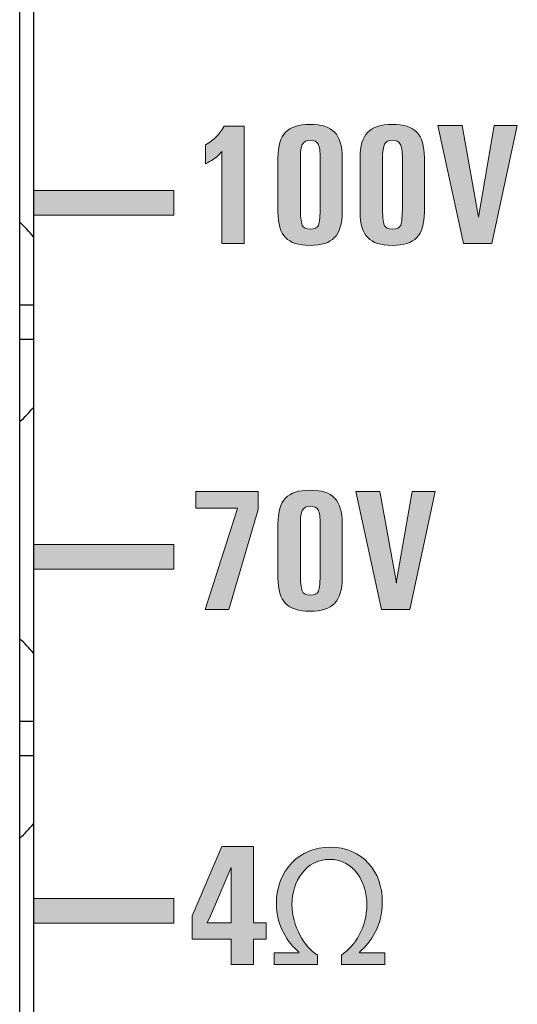
# Model space of a CAD drawing. Units: millimetres. Extents: x 0 to 483, y 0 to 148.
# Drawn here: x 102 to 109, y 14 to 28 of the extents above; entities that cross this region are included whole.
import ezdxf

# ---------------------------------------------------------------- set-up
doc = ezdxf.new("R2010")
doc.units = ezdxf.units.MM
doc.layers.add('Silkscreen', color=7, linetype='Continuous', lineweight=15, true_color=0x979392)
doc.layers.add('Visible (ISO)', color=7, linetype='Continuous', lineweight=25)

msp = doc.modelspace()

# ---------------------------------------------------------------- hatches: boundary and pattern name
at = {"layer": 'Silkscreen'}
h = msp.add_hatch(color=256, dxfattribs=at)
edge = h.paths.add_edge_path()
edge.add_spline(control_points=[(104.685, 25.145), (104.685, 25.145), (104.685, 26.472), (104.685, 26.472)], knot_values=[9, 9, 9, 9, 10, 10, 10, 10], degree=3, periodic=0)
edge.add_spline(control_points=[(104.685, 26.472), (104.685, 26.472), (104.642, 26.425), (104.642, 26.425)], knot_values=[0, 0, 0, 0, 1, 1, 1, 1], degree=3, periodic=0)
edge.add_spline(control_points=[(104.642, 26.425), (104.596, 26.379), (104.531, 26.336), (104.447, 26.294)], knot_values=[1, 1, 1, 1, 2, 2, 2, 2], degree=3, periodic=0)
edge.add_spline(control_points=[(104.447, 26.294), (104.447, 26.294), (104.447, 26.566), (104.447, 26.566)], knot_values=[2, 2, 2, 2, 3, 3, 3, 3], degree=3, periodic=0)
edge.add_spline(control_points=[(104.447, 26.566), (104.513, 26.605), (104.564, 26.643), (104.602, 26.681)], knot_values=[3, 3, 3, 3, 4, 4, 4, 4], degree=3, periodic=0)
edge.add_spline(control_points=[(104.602, 26.681), (104.64, 26.719), (104.678, 26.771), (104.717, 26.838)], knot_values=[4, 4, 4, 4, 5, 5, 5, 5], degree=3, periodic=0)
edge.add_spline(control_points=[(104.717, 26.838), (104.717, 26.838), (105.006, 26.838), (105.006, 26.838)], knot_values=[5, 5, 5, 5, 6, 6, 6, 6], degree=3, periodic=0)
edge.add_spline(control_points=[(105.006, 26.838), (105.006, 26.838), (105.006, 25.145), (105.006, 25.145)], knot_values=[6, 6, 6, 6, 7, 7, 7, 7], degree=3, periodic=0)
edge.add_spline(control_points=[(105.006, 25.145), (105.006, 25.145), (104.846, 25.145), (104.846, 25.145)], knot_values=[7, 7, 7, 7, 8, 8, 8, 8], degree=3, periodic=0)
edge.add_spline(control_points=[(104.846, 25.145), (104.846, 25.145), (104.685, 25.145), (104.685, 25.145)], knot_values=[8, 8, 8, 8, 9, 9, 9, 9], degree=3, periodic=0)
h = msp.add_hatch(color=256, dxfattribs=at)
edge = h.paths.add_edge_path()
edge.add_spline(control_points=[(106.418, 25.599), (106.418, 25.43), (106.382, 25.307), (106.309, 25.232), (106.237, 25.157), (106.119, 25.119), (105.955, 25.119), (105.791, 25.119), (105.673, 25.157), (105.6, 25.232)], knot_values=[7, 7, 7, 7, 8, 8, 8, 9, 9, 9, 10, 10, 10, 10], degree=3, periodic=0)
edge.add_spline(control_points=[(105.6, 25.232), (105.528, 25.307), (105.492, 25.429), (105.492, 25.598)], knot_values=[0, 0, 0, 0, 1, 1, 1, 1], degree=3, periodic=0)
edge.add_spline(control_points=[(105.492, 25.598), (105.492, 25.598), (105.492, 26.382), (105.492, 26.382)], knot_values=[1, 1, 1, 1, 2, 2, 2, 2], degree=3, periodic=0)
edge.add_spline(control_points=[(105.492, 26.382), (105.492, 26.551), (105.528, 26.674), (105.6, 26.749)], knot_values=[2, 2, 2, 2, 3, 3, 3, 3], degree=3, periodic=0)
edge.add_spline(control_points=[(105.6, 26.749), (105.673, 26.825), (105.791, 26.863), (105.955, 26.863), (106.119, 26.863), (106.237, 26.825), (106.309, 26.75), (106.382, 26.675), (106.418, 26.553), (106.418, 26.383)], knot_values=[3, 3, 3, 3, 4, 4, 4, 5, 5, 5, 6, 6, 6, 6], degree=3, periodic=0)
edge.add_spline(control_points=[(106.418, 26.383), (106.418, 26.383), (106.418, 25.599), (106.418, 25.599)], knot_values=[6, 6, 6, 6, 7, 7, 7, 7], degree=3, periodic=0)
edge = h.paths.add_edge_path(flags=16)
edge.add_spline(control_points=[(105.815, 25.691), (105.815, 25.546), (105.823, 25.454), (105.84, 25.413), (105.857, 25.372), (105.896, 25.352), (105.957, 25.352), (106.021, 25.352), (106.06, 25.371), (106.077, 25.41)], knot_values=[7, 7, 7, 7, 8, 8, 8, 9, 9, 9, 10, 10, 10, 10], degree=3, periodic=0)
edge.add_spline(control_points=[(106.077, 25.41), (106.093, 25.449), (106.101, 25.542), (106.101, 25.691)], knot_values=[0, 0, 0, 0, 1, 1, 1, 1], degree=3, periodic=0)
edge.add_spline(control_points=[(106.101, 25.691), (106.101, 25.691), (106.101, 26.37), (106.101, 26.37)], knot_values=[1, 1, 1, 1, 2, 2, 2, 2], degree=3, periodic=0)
edge.add_spline(control_points=[(106.101, 26.37), (106.101, 26.474), (106.091, 26.543), (106.071, 26.579), (106.051, 26.615), (106.013, 26.633), (105.957, 26.633), (105.903, 26.633), (105.865, 26.614), (105.845, 26.577), (105.825, 26.54), (105.815, 26.471), (105.815, 26.37)], knot_values=[2, 2, 2, 2, 3, 3, 3, 4, 4, 4, 5, 5, 5, 6, 6, 6, 6], degree=3, periodic=0)
edge.add_spline(control_points=[(105.815, 26.37), (105.815, 26.37), (105.815, 25.691), (105.815, 25.691)], knot_values=[6, 6, 6, 6, 7, 7, 7, 7], degree=3, periodic=0)
h = msp.add_hatch(color=256, dxfattribs=at)
edge = h.paths.add_edge_path()
edge.add_spline(control_points=[(107.602, 25.599), (107.602, 25.43), (107.566, 25.307), (107.494, 25.232), (107.421, 25.157), (107.303, 25.119), (107.139, 25.119), (106.975, 25.119), (106.857, 25.157), (106.785, 25.232)], knot_values=[7, 7, 7, 7, 8, 8, 8, 9, 9, 9, 10, 10, 10, 10], degree=3, periodic=0)
edge.add_spline(control_points=[(106.785, 25.232), (106.712, 25.307), (106.676, 25.429), (106.676, 25.598)], knot_values=[0, 0, 0, 0, 1, 1, 1, 1], degree=3, periodic=0)
edge.add_spline(control_points=[(106.676, 25.598), (106.676, 25.598), (106.676, 26.382), (106.676, 26.382)], knot_values=[1, 1, 1, 1, 2, 2, 2, 2], degree=3, periodic=0)
edge.add_spline(control_points=[(106.676, 26.382), (106.676, 26.551), (106.712, 26.674), (106.785, 26.749)], knot_values=[2, 2, 2, 2, 3, 3, 3, 3], degree=3, periodic=0)
edge.add_spline(control_points=[(106.785, 26.749), (106.857, 26.825), (106.975, 26.863), (107.139, 26.863), (107.303, 26.863), (107.421, 26.825), (107.494, 26.75), (107.566, 26.675), (107.602, 26.553), (107.602, 26.383)], knot_values=[3, 3, 3, 3, 4, 4, 4, 5, 5, 5, 6, 6, 6, 6], degree=3, periodic=0)
edge.add_spline(control_points=[(107.602, 26.383), (107.602, 26.383), (107.602, 25.599), (107.602, 25.599)], knot_values=[6, 6, 6, 6, 7, 7, 7, 7], degree=3, periodic=0)
edge = h.paths.add_edge_path(flags=16)
edge.add_spline(control_points=[(106.999, 25.691), (106.999, 25.546), (107.007, 25.454), (107.024, 25.413), (107.041, 25.372), (107.08, 25.352), (107.141, 25.352), (107.205, 25.352), (107.244, 25.371), (107.261, 25.41)], knot_values=[7, 7, 7, 7, 8, 8, 8, 9, 9, 9, 10, 10, 10, 10], degree=3, periodic=0)
edge.add_spline(control_points=[(107.261, 25.41), (107.277, 25.449), (107.285, 25.542), (107.285, 25.691)], knot_values=[0, 0, 0, 0, 1, 1, 1, 1], degree=3, periodic=0)
edge.add_spline(control_points=[(107.285, 25.691), (107.285, 25.691), (107.285, 26.37), (107.285, 26.37)], knot_values=[1, 1, 1, 1, 2, 2, 2, 2], degree=3, periodic=0)
edge.add_spline(control_points=[(107.285, 26.37), (107.285, 26.474), (107.275, 26.543), (107.255, 26.579), (107.235, 26.615), (107.198, 26.633), (107.141, 26.633), (107.087, 26.633), (107.049, 26.614), (107.029, 26.577), (107.009, 26.54), (106.999, 26.471), (106.999, 26.37)], knot_values=[2, 2, 2, 2, 3, 3, 3, 4, 4, 4, 5, 5, 5, 6, 6, 6, 6], degree=3, periodic=0)
edge.add_spline(control_points=[(106.999, 26.37), (106.999, 26.37), (106.999, 25.691), (106.999, 25.691)], knot_values=[6, 6, 6, 6, 7, 7, 7, 7], degree=3, periodic=0)
h = msp.add_hatch(color=256, dxfattribs=at)
edge = h.paths.add_edge_path()
edge.add_spline(control_points=[(108.166, 25.145), (108.166, 25.145), (107.798, 26.846), (107.798, 26.846)], knot_values=[10, 10, 10, 10, 11, 11, 11, 11], degree=3, periodic=0)
edge.add_spline(control_points=[(107.798, 26.846), (107.798, 26.846), (107.971, 26.846), (107.971, 26.846)], knot_values=[0, 0, 0, 0, 1, 1, 1, 1], degree=3, periodic=0)
edge.add_spline(control_points=[(107.971, 26.846), (107.971, 26.846), (108.145, 26.846), (108.145, 26.846)], knot_values=[1, 1, 1, 1, 2, 2, 2, 2], degree=3, periodic=0)
edge.add_spline(control_points=[(108.145, 26.846), (108.145, 26.846), (108.382, 25.527), (108.382, 25.527)], knot_values=[2, 2, 2, 2, 3, 3, 3, 3], degree=3, periodic=0)
edge.add_spline(control_points=[(108.382, 25.527), (108.382, 25.527), (108.381, 25.527), (108.381, 25.527)], knot_values=[3, 3, 3, 3, 4, 4, 4, 4], degree=3, periodic=0)
edge.add_spline(control_points=[(108.381, 25.527), (108.381, 25.527), (108.608, 26.846), (108.608, 26.846)], knot_values=[4, 4, 4, 4, 5, 5, 5, 5], degree=3, periodic=0)
edge.add_spline(control_points=[(108.608, 26.846), (108.608, 26.846), (108.775, 26.846), (108.775, 26.846)], knot_values=[5, 5, 5, 5, 6, 6, 6, 6], degree=3, periodic=0)
edge.add_spline(control_points=[(108.775, 26.846), (108.775, 26.846), (108.941, 26.846), (108.941, 26.846)], knot_values=[6, 6, 6, 6, 7, 7, 7, 7], degree=3, periodic=0)
edge.add_spline(control_points=[(108.941, 26.846), (108.941, 26.846), (108.575, 25.145), (108.575, 25.145)], knot_values=[7, 7, 7, 7, 8, 8, 8, 8], degree=3, periodic=0)
edge.add_spline(control_points=[(108.575, 25.145), (108.575, 25.145), (108.371, 25.145), (108.371, 25.145)], knot_values=[8, 8, 8, 8, 9, 9, 9, 9], degree=3, periodic=0)
edge.add_spline(control_points=[(108.371, 25.145), (108.371, 25.145), (108.166, 25.145), (108.166, 25.145)], knot_values=[9, 9, 9, 9, 10, 10, 10, 10], degree=3, periodic=0)
for points in [[(101.97, 25.556), (101.97, 25.909), (103.992, 25.909), (103.992, 25.556)], [(101.97, 20.456), (101.97, 20.809), (103.992, 20.809), (103.992, 20.456)], [(101.97, 15.355), (101.97, 15.708), (103.992, 15.708), (103.992, 15.355)]]:
    msp.add_hatch(color=256, dxfattribs=at).paths.add_polyline_path(points)
h = msp.add_hatch(color=256, dxfattribs=at)
edge = h.paths.add_edge_path()
edge.add_spline(control_points=[(104.784, 19.874), (104.784, 19.874), (104.442, 19.874), (104.442, 19.874)], knot_values=[8, 8, 8, 8, 9, 9, 9, 9], degree=3, periodic=0)
edge.add_spline(control_points=[(104.442, 19.874), (104.442, 19.874), (104.905, 21.314), (104.905, 21.314)], knot_values=[0, 0, 0, 0, 1, 1, 1, 1], degree=3, periodic=0)
edge.add_spline(control_points=[(104.905, 21.314), (104.905, 21.314), (104.91, 21.335), (104.91, 21.335)], knot_values=[1, 1, 1, 1, 2, 2, 2, 2], degree=3, periodic=0)
edge.add_spline(control_points=[(104.91, 21.335), (104.91, 21.335), (104.309, 21.335), (104.309, 21.335)], knot_values=[2, 2, 2, 2, 3, 3, 3, 3], degree=3, periodic=0)
edge.add_spline(control_points=[(104.309, 21.335), (104.309, 21.335), (104.309, 21.575), (104.309, 21.575)], knot_values=[3, 3, 3, 3, 4, 4, 4, 4], degree=3, periodic=0)
edge.add_spline(control_points=[(104.309, 21.575), (104.309, 21.575), (105.206, 21.575), (105.206, 21.575)], knot_values=[4, 4, 4, 4, 5, 5, 5, 5], degree=3, periodic=0)
edge.add_spline(control_points=[(105.206, 21.575), (105.206, 21.575), (105.206, 21.445), (105.206, 21.445)], knot_values=[5, 5, 5, 5, 6, 6, 6, 6], degree=3, periodic=0)
edge.add_spline(control_points=[(105.206, 21.445), (105.206, 21.445), (105.206, 21.314), (105.206, 21.314)], knot_values=[6, 6, 6, 6, 7, 7, 7, 7], degree=3, periodic=0)
edge.add_spline(control_points=[(105.206, 21.314), (105.206, 21.314), (104.784, 19.874), (104.784, 19.874)], knot_values=[7, 7, 7, 7, 8, 8, 8, 8], degree=3, periodic=0)
h = msp.add_hatch(color=256, dxfattribs=at)
edge = h.paths.add_edge_path()
edge.add_spline(control_points=[(106.418, 20.328), (106.418, 20.159), (106.382, 20.036), (106.309, 19.961), (106.237, 19.886), (106.119, 19.848), (105.955, 19.848), (105.791, 19.848), (105.673, 19.886), (105.6, 19.961)], knot_values=[7, 7, 7, 7, 8, 8, 8, 9, 9, 9, 10, 10, 10, 10], degree=3, periodic=0)
edge.add_spline(control_points=[(105.6, 19.961), (105.528, 20.036), (105.492, 20.158), (105.492, 20.327)], knot_values=[0, 0, 0, 0, 1, 1, 1, 1], degree=3, periodic=0)
edge.add_spline(control_points=[(105.492, 20.327), (105.492, 20.327), (105.492, 21.111), (105.492, 21.111)], knot_values=[1, 1, 1, 1, 2, 2, 2, 2], degree=3, periodic=0)
edge.add_spline(control_points=[(105.492, 21.111), (105.492, 21.28), (105.528, 21.403), (105.6, 21.478)], knot_values=[2, 2, 2, 2, 3, 3, 3, 3], degree=3, periodic=0)
edge.add_spline(control_points=[(105.6, 21.478), (105.673, 21.554), (105.791, 21.592), (105.955, 21.592), (106.119, 21.592), (106.237, 21.554), (106.309, 21.479), (106.382, 21.404), (106.418, 21.282), (106.418, 21.112)], knot_values=[3, 3, 3, 3, 4, 4, 4, 5, 5, 5, 6, 6, 6, 6], degree=3, periodic=0)
edge.add_spline(control_points=[(106.418, 21.112), (106.418, 21.112), (106.418, 20.328), (106.418, 20.328)], knot_values=[6, 6, 6, 6, 7, 7, 7, 7], degree=3, periodic=0)
edge = h.paths.add_edge_path(flags=16)
edge.add_spline(control_points=[(105.815, 20.42), (105.815, 20.275), (105.823, 20.183), (105.84, 20.142), (105.857, 20.101), (105.896, 20.081), (105.957, 20.081), (106.021, 20.081), (106.06, 20.1), (106.077, 20.139)], knot_values=[7, 7, 7, 7, 8, 8, 8, 9, 9, 9, 10, 10, 10, 10], degree=3, periodic=0)
edge.add_spline(control_points=[(106.077, 20.139), (106.093, 20.178), (106.101, 20.271), (106.101, 20.42)], knot_values=[0, 0, 0, 0, 1, 1, 1, 1], degree=3, periodic=0)
edge.add_spline(control_points=[(106.101, 20.42), (106.101, 20.42), (106.101, 21.099), (106.101, 21.099)], knot_values=[1, 1, 1, 1, 2, 2, 2, 2], degree=3, periodic=0)
edge.add_spline(control_points=[(106.101, 21.099), (106.101, 21.203), (106.091, 21.272), (106.071, 21.308), (106.051, 21.344), (106.013, 21.362), (105.957, 21.362), (105.903, 21.362), (105.865, 21.343), (105.845, 21.306), (105.825, 21.269), (105.815, 21.2), (105.815, 21.099)], knot_values=[2, 2, 2, 2, 3, 3, 3, 4, 4, 4, 5, 5, 5, 6, 6, 6, 6], degree=3, periodic=0)
edge.add_spline(control_points=[(105.815, 21.099), (105.815, 21.099), (105.815, 20.42), (105.815, 20.42)], knot_values=[6, 6, 6, 6, 7, 7, 7, 7], degree=3, periodic=0)
h = msp.add_hatch(color=256, dxfattribs=at)
edge = h.paths.add_edge_path()
edge.add_spline(control_points=[(106.982, 19.874), (106.982, 19.874), (106.614, 21.575), (106.614, 21.575)], knot_values=[10, 10, 10, 10, 11, 11, 11, 11], degree=3, periodic=0)
edge.add_spline(control_points=[(106.614, 21.575), (106.614, 21.575), (106.787, 21.575), (106.787, 21.575)], knot_values=[0, 0, 0, 0, 1, 1, 1, 1], degree=3, periodic=0)
edge.add_spline(control_points=[(106.787, 21.575), (106.787, 21.575), (106.961, 21.575), (106.961, 21.575)], knot_values=[1, 1, 1, 1, 2, 2, 2, 2], degree=3, periodic=0)
edge.add_spline(control_points=[(106.961, 21.575), (106.961, 21.575), (107.198, 20.256), (107.198, 20.256)], knot_values=[2, 2, 2, 2, 3, 3, 3, 3], degree=3, periodic=0)
edge.add_spline(control_points=[(107.198, 20.256), (107.198, 20.256), (107.197, 20.256), (107.197, 20.256)], knot_values=[3, 3, 3, 3, 4, 4, 4, 4], degree=3, periodic=0)
edge.add_spline(control_points=[(107.197, 20.256), (107.197, 20.256), (107.424, 21.575), (107.424, 21.575)], knot_values=[4, 4, 4, 4, 5, 5, 5, 5], degree=3, periodic=0)
edge.add_spline(control_points=[(107.424, 21.575), (107.424, 21.575), (107.591, 21.575), (107.591, 21.575)], knot_values=[5, 5, 5, 5, 6, 6, 6, 6], degree=3, periodic=0)
edge.add_spline(control_points=[(107.591, 21.575), (107.591, 21.575), (107.757, 21.575), (107.757, 21.575)], knot_values=[6, 6, 6, 6, 7, 7, 7, 7], degree=3, periodic=0)
edge.add_spline(control_points=[(107.757, 21.575), (107.757, 21.575), (107.391, 19.874), (107.391, 19.874)], knot_values=[7, 7, 7, 7, 8, 8, 8, 8], degree=3, periodic=0)
edge.add_spline(control_points=[(107.391, 19.874), (107.391, 19.874), (107.187, 19.874), (107.187, 19.874)], knot_values=[8, 8, 8, 8, 9, 9, 9, 9], degree=3, periodic=0)
edge.add_spline(control_points=[(107.187, 19.874), (107.187, 19.874), (106.982, 19.874), (106.982, 19.874)], knot_values=[9, 9, 9, 9, 10, 10, 10, 10], degree=3, periodic=0)
h = msp.add_hatch(color=256, dxfattribs=at)
edge = h.paths.add_edge_path()
edge.add_spline(control_points=[(104.819, 15.122), (104.819, 15.122), (104.257, 15.122), (104.257, 15.122)], knot_values=[12, 12, 12, 12, 13, 13, 13, 13], degree=3, periodic=0)
edge.add_spline(control_points=[(104.257, 15.122), (104.257, 15.122), (104.257, 15.29), (104.257, 15.29)], knot_values=[0, 0, 0, 0, 1, 1, 1, 1], degree=3, periodic=0)
edge.add_spline(control_points=[(104.257, 15.29), (104.257, 15.29), (104.257, 15.459), (104.257, 15.459)], knot_values=[1, 1, 1, 1, 2, 2, 2, 2], degree=3, periodic=0)
edge.add_spline(control_points=[(104.257, 15.459), (104.257, 15.459), (104.684, 16.458), (104.684, 16.458)], knot_values=[2, 2, 2, 2, 3, 3, 3, 3], degree=3, periodic=0)
edge.add_spline(control_points=[(104.684, 16.458), (104.684, 16.458), (104.912, 16.458), (104.912, 16.458)], knot_values=[3, 3, 3, 3, 4, 4, 4, 4], degree=3, periodic=0)
edge.add_spline(control_points=[(104.912, 16.458), (104.912, 16.458), (105.14, 16.458), (105.14, 16.458)], knot_values=[4, 4, 4, 4, 5, 5, 5, 5], degree=3, periodic=0)
edge.add_spline(control_points=[(105.14, 16.458), (105.14, 16.458), (105.14, 15.357), (105.14, 15.357)], knot_values=[5, 5, 5, 5, 6, 6, 6, 6], degree=3, periodic=0)
edge.add_spline(control_points=[(105.14, 15.357), (105.14, 15.357), (105.32, 15.357), (105.32, 15.357)], knot_values=[6, 6, 6, 6, 7, 7, 7, 7], degree=3, periodic=0)
edge.add_spline(control_points=[(105.32, 15.357), (105.32, 15.357), (105.32, 15.122), (105.32, 15.122)], knot_values=[7, 7, 7, 7, 8, 8, 8, 8], degree=3, periodic=0)
edge.add_spline(control_points=[(105.32, 15.122), (105.32, 15.122), (105.14, 15.122), (105.14, 15.122)], knot_values=[8, 8, 8, 8, 9, 9, 9, 9], degree=3, periodic=0)
edge.add_spline(control_points=[(105.14, 15.122), (105.14, 15.122), (105.14, 14.757), (105.14, 14.757)], knot_values=[9, 9, 9, 9, 10, 10, 10, 10], degree=3, periodic=0)
edge.add_spline(control_points=[(105.14, 14.757), (105.14, 14.757), (104.819, 14.757), (104.819, 14.757)], knot_values=[10, 10, 10, 10, 11, 11, 11, 11], degree=3, periodic=0)
edge.add_spline(control_points=[(104.819, 14.757), (104.819, 14.757), (104.819, 15.122), (104.819, 15.122)], knot_values=[11, 11, 11, 11, 12, 12, 12, 12], degree=3, periodic=0)
edge = h.paths.add_edge_path(flags=16)
edge.add_spline(control_points=[(104.474, 15.357), (104.474, 15.357), (104.819, 15.357), (104.819, 15.357)], knot_values=[3, 3, 3, 3, 4, 4, 4, 4], degree=3, periodic=0)
edge.add_spline(control_points=[(104.819, 15.357), (104.819, 15.357), (104.819, 16.158), (104.819, 16.158)], knot_values=[0, 0, 0, 0, 1, 1, 1, 1], degree=3, periodic=0)
edge.add_spline(control_points=[(104.819, 16.158), (104.819, 16.158), (104.519, 15.459), (104.519, 15.459)], knot_values=[1, 1, 1, 1, 2, 2, 2, 2], degree=3, periodic=0)
edge.add_spline(control_points=[(104.519, 15.459), (104.519, 15.459), (104.474, 15.357), (104.474, 15.357)], knot_values=[2, 2, 2, 2, 3, 3, 3, 3], degree=3, periodic=0)
h = msp.add_hatch(color=256, dxfattribs=at)
edge = h.paths.add_edge_path()
edge.add_spline(control_points=[(106.064, 14.757), (106.064, 14.757), (105.437, 14.757), (105.437, 14.757)], knot_values=[17, 17, 17, 17, 18, 18, 18, 18], degree=3, periodic=0)
edge.add_spline(control_points=[(105.437, 14.757), (105.437, 14.757), (105.437, 14.928), (105.437, 14.928)], knot_values=[0, 0, 0, 0, 1, 1, 1, 1], degree=3, periodic=0)
edge.add_spline(control_points=[(105.437, 14.928), (105.437, 14.928), (105.795, 14.928), (105.795, 14.928)], knot_values=[1, 1, 1, 1, 2, 2, 2, 2], degree=3, periodic=0)
edge.add_spline(control_points=[(105.795, 14.928), (105.795, 14.928), (105.795, 14.938), (105.795, 14.938)], knot_values=[2, 2, 2, 2, 3, 3, 3, 3], degree=3, periodic=0)
edge.add_spline(control_points=[(105.795, 14.938), (105.63, 15.073), (105.469, 15.32), (105.469, 15.642), (105.469, 16.116), (105.803, 16.45), (106.245, 16.45), (106.707, 16.45), (106.996, 16.101), (106.996, 15.661), (106.996, 15.32), (106.833, 15.076), (106.667, 14.938)], knot_values=[3, 3, 3, 3, 4, 4, 4, 5, 5, 5, 6, 6, 6, 7, 7, 7, 7], degree=3, periodic=0)
edge.add_spline(control_points=[(106.667, 14.938), (106.667, 14.938), (106.667, 14.928), (106.667, 14.928)], knot_values=[7, 7, 7, 7, 8, 8, 8, 8], degree=3, periodic=0)
edge.add_spline(control_points=[(106.667, 14.928), (106.667, 14.928), (107.03, 14.928), (107.03, 14.928)], knot_values=[8, 8, 8, 8, 9, 9, 9, 9], degree=3, periodic=0)
edge.add_spline(control_points=[(107.03, 14.928), (107.03, 14.928), (107.03, 14.757), (107.03, 14.757)], knot_values=[9, 9, 9, 9, 10, 10, 10, 10], degree=3, periodic=0)
edge.add_spline(control_points=[(107.03, 14.757), (107.03, 14.757), (106.406, 14.757), (106.406, 14.757)], knot_values=[10, 10, 10, 10, 11, 11, 11, 11], degree=3, periodic=0)
edge.add_spline(control_points=[(106.406, 14.757), (106.406, 14.757), (106.406, 14.893), (106.406, 14.893)], knot_values=[11, 11, 11, 11, 12, 12, 12, 12], degree=3, periodic=0)
edge.add_spline(control_points=[(106.406, 14.893), (106.603, 15.029), (106.773, 15.293), (106.773, 15.627), (106.773, 15.931), (106.593, 16.274), (106.24, 16.274), (105.889, 16.274), (105.694, 15.95), (105.694, 15.624), (105.694, 15.313), (105.867, 15.016), (106.064, 14.893)], knot_values=[12, 12, 12, 12, 13, 13, 13, 14, 14, 14, 15, 15, 15, 16, 16, 16, 16], degree=3, periodic=0)
edge.add_spline(control_points=[(106.064, 14.893), (106.064, 14.893), (106.064, 14.757), (106.064, 14.757)], knot_values=[16, 16, 16, 16, 17, 17, 17, 17], degree=3, periodic=0)

# ---------------------------------------------------------------- linework, layer by layer
at = {"layer": 'Silkscreen', "color": 7}
for p, q in [((101.97, 25.909), (103.992, 25.909)), ((101.97, 25.556), (101.97, 25.909)), ((103.992, 25.909), (103.992, 25.556)), ((103.992, 25.556), (101.97, 25.556)), ((101.97, 20.809), (103.992, 20.809)), ((101.97, 20.456), (101.97, 20.809)), ((103.992, 20.809), (103.992, 20.456)), ((103.992, 20.456), (101.97, 20.456)), ((101.97, 15.708), (103.992, 15.708)), ((101.97, 15.355), (101.97, 15.708)), ((103.992, 15.708), (103.992, 15.355)), ((103.992, 15.355), (101.97, 15.355))]:
    msp.add_line(p, q, dxfattribs=at)
for points in [[(104.602, 26.681), (104.64, 26.719), (104.678, 26.771), (104.717, 26.838)], [(104.717, 26.838), (104.717, 26.838), (105.006, 26.838), (105.006, 26.838)], [(105.006, 26.838), (105.006, 26.838), (105.006, 25.145), (105.006, 25.145)], [(107.798, 26.846), (107.798, 26.846), (107.971, 26.846), (107.971, 26.846)], [(108.166, 25.145), (108.166, 25.145), (107.798, 26.846), (107.798, 26.846)], [(107.971, 26.846), (107.971, 26.846), (108.145, 26.846), (108.145, 26.846)], [(108.145, 26.846), (108.145, 26.846), (108.382, 25.527), (108.382, 25.527)], [(108.381, 25.527), (108.381, 25.527), (108.608, 26.846), (108.608, 26.846)], [(108.941, 26.846), (108.941, 26.846), (108.575, 25.145), (108.575, 25.145)], [(108.608, 26.846), (108.608, 26.846), (108.775, 26.846), (108.775, 26.846)], [(108.775, 26.846), (108.775, 26.846), (108.941, 26.846), (108.941, 26.846)], [(104.447, 26.566), (104.513, 26.605), (104.564, 26.643), (104.602, 26.681)], [(105.492, 26.382), (105.492, 26.551), (105.528, 26.674), (105.6, 26.749)], [(106.676, 26.382), (106.676, 26.551), (106.712, 26.674), (106.785, 26.749)], [(104.447, 26.294), (104.447, 26.294), (104.447, 26.566), (104.447, 26.566)], [(104.642, 26.425), (104.596, 26.379), (104.531, 26.336), (104.447, 26.294)], [(104.685, 26.472), (104.685, 26.472), (104.642, 26.425), (104.642, 26.425)], [(104.685, 25.145), (104.685, 25.145), (104.685, 26.472), (104.685, 26.472)], [(105.492, 25.598), (105.492, 25.598), (105.492, 26.382), (105.492, 26.382)], [(105.815, 26.37), (105.815, 26.37), (105.815, 25.691), (105.815, 25.691)], [(106.101, 25.691), (106.101, 25.691), (106.101, 26.37), (106.101, 26.37)], [(106.418, 26.383), (106.418, 26.383), (106.418, 25.599), (106.418, 25.599)], [(106.676, 25.598), (106.676, 25.598), (106.676, 26.382), (106.676, 26.382)], [(106.999, 26.37), (106.999, 26.37), (106.999, 25.691), (106.999, 25.691)], [(107.285, 25.691), (107.285, 25.691), (107.285, 26.37), (107.285, 26.37)], [(107.602, 26.383), (107.602, 26.383), (107.602, 25.599), (107.602, 25.599)], [(106.077, 25.41), (106.093, 25.449), (106.101, 25.542), (106.101, 25.691)], [(107.261, 25.41), (107.277, 25.449), (107.285, 25.542), (107.285, 25.691)], [(105.6, 25.232), (105.528, 25.307), (105.492, 25.429), (105.492, 25.598)], [(106.785, 25.232), (106.712, 25.307), (106.676, 25.429), (106.676, 25.598)], [(108.382, 25.527), (108.382, 25.527), (108.381, 25.527), (108.381, 25.527)], [(104.846, 25.145), (104.846, 25.145), (104.685, 25.145), (104.685, 25.145)], [(105.006, 25.145), (105.006, 25.145), (104.846, 25.145), (104.846, 25.145)], [(108.371, 25.145), (108.371, 25.145), (108.166, 25.145), (108.166, 25.145)], [(108.575, 25.145), (108.575, 25.145), (108.371, 25.145), (108.371, 25.145)], [(104.309, 21.335), (104.309, 21.335), (104.309, 21.575), (104.309, 21.575)], [(104.309, 21.575), (104.309, 21.575), (105.206, 21.575), (105.206, 21.575)], [(105.206, 21.575), (105.206, 21.575), (105.206, 21.445), (105.206, 21.445)], [(106.614, 21.575), (106.614, 21.575), (106.787, 21.575), (106.787, 21.575)], [(106.982, 19.874), (106.982, 19.874), (106.614, 21.575), (106.614, 21.575)], [(106.787, 21.575), (106.787, 21.575), (106.961, 21.575), (106.961, 21.575)], [(106.961, 21.575), (106.961, 21.575), (107.198, 20.256), (107.198, 20.256)], [(107.197, 20.256), (107.197, 20.256), (107.424, 21.575), (107.424, 21.575)], [(107.757, 21.575), (107.757, 21.575), (107.391, 19.874), (107.391, 19.874)], [(107.424, 21.575), (107.424, 21.575), (107.591, 21.575), (107.591, 21.575)], [(107.591, 21.575), (107.591, 21.575), (107.757, 21.575), (107.757, 21.575)], [(105.206, 21.445), (105.206, 21.445), (105.206, 21.314), (105.206, 21.314)], [(105.492, 21.111), (105.492, 21.28), (105.528, 21.403), (105.6, 21.478)], [(104.91, 21.335), (104.91, 21.335), (104.309, 21.335), (104.309, 21.335)], [(104.442, 19.874), (104.442, 19.874), (104.905, 21.314), (104.905, 21.314)], [(105.206, 21.314), (105.206, 21.314), (104.784, 19.874), (104.784, 19.874)], [(104.905, 21.314), (104.905, 21.314), (104.91, 21.335), (104.91, 21.335)], [(105.492, 20.327), (105.492, 20.327), (105.492, 21.111), (105.492, 21.111)], [(105.815, 21.099), (105.815, 21.099), (105.815, 20.42), (105.815, 20.42)], [(106.101, 20.42), (106.101, 20.42), (106.101, 21.099), (106.101, 21.099)], [(106.418, 21.112), (106.418, 21.112), (106.418, 20.328), (106.418, 20.328)], [(105.6, 19.961), (105.528, 20.036), (105.492, 20.158), (105.492, 20.327)], [(106.077, 20.139), (106.093, 20.178), (106.101, 20.271), (106.101, 20.42)], [(107.198, 20.256), (107.198, 20.256), (107.197, 20.256), (107.197, 20.256)], [(104.784, 19.874), (104.784, 19.874), (104.442, 19.874), (104.442, 19.874)], [(107.187, 19.874), (107.187, 19.874), (106.982, 19.874), (106.982, 19.874)], [(107.391, 19.874), (107.391, 19.874), (107.187, 19.874), (107.187, 19.874)], [(104.257, 15.459), (104.257, 15.459), (104.684, 16.458), (104.684, 16.458)], [(104.684, 16.458), (104.684, 16.458), (104.912, 16.458), (104.912, 16.458)], [(104.912, 16.458), (104.912, 16.458), (105.14, 16.458), (105.14, 16.458)], [(105.14, 16.458), (105.14, 16.458), (105.14, 15.357), (105.14, 15.357)], [(104.819, 16.158), (104.819, 16.158), (104.519, 15.459), (104.519, 15.459)], [(104.819, 15.357), (104.819, 15.357), (104.819, 16.158), (104.819, 16.158)], [(104.257, 15.29), (104.257, 15.29), (104.257, 15.459), (104.257, 15.459)], [(104.519, 15.459), (104.519, 15.459), (104.474, 15.357), (104.474, 15.357)], [(104.474, 15.357), (104.474, 15.357), (104.819, 15.357), (104.819, 15.357)], [(105.14, 15.357), (105.14, 15.357), (105.32, 15.357), (105.32, 15.357)], [(105.32, 15.357), (105.32, 15.357), (105.32, 15.122), (105.32, 15.122)], [(104.257, 15.122), (104.257, 15.122), (104.257, 15.29), (104.257, 15.29)], [(104.819, 15.122), (104.819, 15.122), (104.257, 15.122), (104.257, 15.122)], [(104.819, 14.757), (104.819, 14.757), (104.819, 15.122), (104.819, 15.122)], [(105.32, 15.122), (105.32, 15.122), (105.14, 15.122), (105.14, 15.122)], [(105.14, 15.122), (105.14, 15.122), (105.14, 14.757), (105.14, 14.757)], [(105.437, 14.757), (105.437, 14.757), (105.437, 14.928), (105.437, 14.928)], [(105.437, 14.928), (105.437, 14.928), (105.795, 14.928), (105.795, 14.928)], [(105.795, 14.928), (105.795, 14.928), (105.795, 14.938), (105.795, 14.938)], [(106.667, 14.938), (106.667, 14.938), (106.667, 14.928), (106.667, 14.928)], [(106.667, 14.928), (106.667, 14.928), (107.03, 14.928), (107.03, 14.928)], [(107.03, 14.928), (107.03, 14.928), (107.03, 14.757), (107.03, 14.757)], [(105.14, 14.757), (105.14, 14.757), (104.819, 14.757), (104.819, 14.757)], [(106.064, 14.757), (106.064, 14.757), (105.437, 14.757), (105.437, 14.757)], [(106.064, 14.893), (106.064, 14.893), (106.064, 14.757), (106.064, 14.757)], [(106.406, 14.757), (106.406, 14.757), (106.406, 14.893), (106.406, 14.893)], [(107.03, 14.757), (107.03, 14.757), (106.406, 14.757), (106.406, 14.757)]]:
    msp.add_open_spline(points, degree=3, dxfattribs=at)
for points, knots in [([(105.6, 26.749), (105.673, 26.825), (105.791, 26.863), (105.955, 26.863), (106.119, 26.863), (106.237, 26.825), (106.309, 26.75), (106.382, 26.675), (106.418, 26.553), (106.418, 26.383)], [3, 3, 3, 3, 4, 4, 4, 5, 5, 5, 6, 6, 6, 6]), ([(106.785, 26.749), (106.857, 26.825), (106.975, 26.863), (107.139, 26.863), (107.303, 26.863), (107.421, 26.825), (107.494, 26.75), (107.566, 26.675), (107.602, 26.553), (107.602, 26.383)], [3, 3, 3, 3, 4, 4, 4, 5, 5, 5, 6, 6, 6, 6]), ([(106.101, 26.37), (106.101, 26.474), (106.091, 26.543), (106.071, 26.579), (106.051, 26.615), (106.013, 26.633), (105.957, 26.633), (105.903, 26.633), (105.865, 26.614), (105.845, 26.577), (105.825, 26.54), (105.815, 26.471), (105.815, 26.37)], [2, 2, 2, 2, 3, 3, 3, 4, 4, 4, 5, 5, 5, 6, 6, 6, 6]), ([(107.285, 26.37), (107.285, 26.474), (107.275, 26.543), (107.255, 26.579), (107.235, 26.615), (107.198, 26.633), (107.141, 26.633), (107.087, 26.633), (107.049, 26.614), (107.029, 26.577), (107.009, 26.54), (106.999, 26.471), (106.999, 26.37)], [2, 2, 2, 2, 3, 3, 3, 4, 4, 4, 5, 5, 5, 6, 6, 6, 6]), ([(105.815, 25.691), (105.815, 25.546), (105.823, 25.454), (105.84, 25.413), (105.857, 25.372), (105.896, 25.352), (105.957, 25.352), (106.021, 25.352), (106.06, 25.371), (106.077, 25.41)], [7, 7, 7, 7, 8, 8, 8, 9, 9, 9, 10, 10, 10, 10]), ([(106.999, 25.691), (106.999, 25.546), (107.007, 25.454), (107.024, 25.413), (107.041, 25.372), (107.08, 25.352), (107.141, 25.352), (107.205, 25.352), (107.244, 25.371), (107.261, 25.41)], [7, 7, 7, 7, 8, 8, 8, 9, 9, 9, 10, 10, 10, 10]), ([(106.418, 25.599), (106.418, 25.43), (106.382, 25.307), (106.309, 25.232), (106.237, 25.157), (106.119, 25.119), (105.955, 25.119), (105.791, 25.119), (105.673, 25.157), (105.6, 25.232)], [7, 7, 7, 7, 8, 8, 8, 9, 9, 9, 10, 10, 10, 10]), ([(107.602, 25.599), (107.602, 25.43), (107.566, 25.307), (107.494, 25.232), (107.421, 25.157), (107.303, 25.119), (107.139, 25.119), (106.975, 25.119), (106.857, 25.157), (106.785, 25.232)], [7, 7, 7, 7, 8, 8, 8, 9, 9, 9, 10, 10, 10, 10]), ([(105.6, 21.478), (105.673, 21.554), (105.791, 21.592), (105.955, 21.592), (106.119, 21.592), (106.237, 21.554), (106.309, 21.479), (106.382, 21.404), (106.418, 21.282), (106.418, 21.112)], [3, 3, 3, 3, 4, 4, 4, 5, 5, 5, 6, 6, 6, 6]), ([(106.101, 21.099), (106.101, 21.203), (106.091, 21.272), (106.071, 21.308), (106.051, 21.344), (106.013, 21.362), (105.957, 21.362), (105.903, 21.362), (105.865, 21.343), (105.845, 21.306), (105.825, 21.269), (105.815, 21.2), (105.815, 21.099)], [2, 2, 2, 2, 3, 3, 3, 4, 4, 4, 5, 5, 5, 6, 6, 6, 6]), ([(106.418, 20.328), (106.418, 20.159), (106.382, 20.036), (106.309, 19.961), (106.237, 19.886), (106.119, 19.848), (105.955, 19.848), (105.791, 19.848), (105.673, 19.886), (105.6, 19.961)], [7, 7, 7, 7, 8, 8, 8, 9, 9, 9, 10, 10, 10, 10]), ([(105.815, 20.42), (105.815, 20.275), (105.823, 20.183), (105.84, 20.142), (105.857, 20.101), (105.896, 20.081), (105.957, 20.081), (106.021, 20.081), (106.06, 20.1), (106.077, 20.139)], [7, 7, 7, 7, 8, 8, 8, 9, 9, 9, 10, 10, 10, 10]), ([(105.795, 14.938), (105.63, 15.073), (105.469, 15.32), (105.469, 15.642), (105.469, 16.116), (105.803, 16.45), (106.245, 16.45), (106.707, 16.45), (106.996, 16.101), (106.996, 15.661), (106.996, 15.32), (106.833, 15.076), (106.667, 14.938)], [3, 3, 3, 3, 4, 4, 4, 5, 5, 5, 6, 6, 6, 7, 7, 7, 7]), ([(106.406, 14.893), (106.603, 15.029), (106.773, 15.293), (106.773, 15.627), (106.773, 15.931), (106.593, 16.274), (106.24, 16.274), (105.889, 16.274), (105.694, 15.95), (105.694, 15.624), (105.694, 15.313), (105.867, 15.016), (106.064, 14.893)], [12, 12, 12, 12, 13, 13, 13, 14, 14, 14, 15, 15, 15, 16, 16, 16, 16])]:
    msp.add_open_spline(points, degree=3, knots=knots, dxfattribs=at)
at = {"layer": 'Visible (ISO)'}
for p, q in [((101.97, 29.548), (101.97, 6.548)), ((101.77, 6.898), (101.77, 29.218)), ((101.77, 24.265), (101.97, 24.265)), ((101.97, 23.765), (101.77, 23.765)), ((101.77, 18.265), (101.97, 18.265)), ((101.97, 17.765), (101.77, 17.765))]:
    msp.add_line(p, q, dxfattribs=at)
for centre, start, end in [((100.489, 24.015), 39.7001, 48.2792), ((100.489, 24.015), 311.7208, 320.2999), ((100.489, 18.015), 39.7001, 48.2792), ((100.489, 18.015), 311.7208, 320.2999)]:
    msp.add_arc(centre, 1.925, start, end, dxfattribs=at)

doc.saveas('drawing.dxf')
